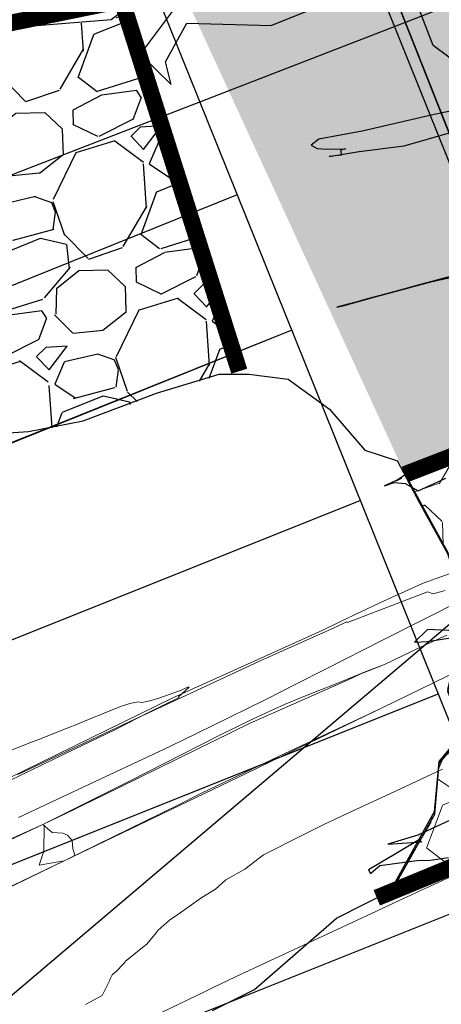
# Model space of a CAD drawing. Units: metres. Extents: x 373058 to 376642, y 653953 to 657537.
# Drawn here: x 374842 to 374847, y 655732 to 655743 of the extents above; entities that cross this region are included whole.
import ezdxf

# ---------------------------------------------------------------- set-up
doc = ezdxf.new("R2010")
doc.units = ezdxf.units.M
for name, pattern in [('CONTINUOUS-0-1-1-0-0', [0]), ('CONTINUOUS-0-2-1-1-0', [0]), ('CONTINUOUS-0-30-1-0.6000000238418579-0.20000000298023224', [0]), ('CONTINUOUS-0-5-0-0-1', [0]), ('CONTINUOUS-0-7-1-1-1', [0])]:
    doc.linetypes.add(name, pattern=pattern)
for name, color, linetype in [('01-Enero 2016', 50, 'Continuous'), ('1', 7, 'Continuous'), ('CA 1792-W5-1-LT', 5, 'Continuous'), ('Camaras_1792', 106, 'Continuous'), ('Corte', 7, 'Continuous'), ('Eje_1792', 130, 'Continuous'), ('GA 1792-840NW-LT', 5, 'Continuous'), ('GA 1792-840NW-TP', 5, 'Continuous'), ('GA 1792-CA W5-3-LT', 5, 'Continuous'), ('Grid', 8, 'Continuous'), ('NV 1812-GA-840SE-ST', 5, 'Continuous'), ('NV-1792 - VE-1792-817 SE-TP', 5, 'Continuous'), ('NV1895-RP 1895-488SE-TP', 180, 'Continuous'), ('VE-1797-810NE-LT', 5, 'Continuous')]:
    doc.layers.add(name, color=color, linetype=linetype)

msp = doc.modelspace()

# ---------------------------------------------------------------- hatches: boundary and pattern name
h = msp.add_hatch()
h.set_pattern_fill('GRAVEL', color=254, scale=0.15)
h.set_pattern_definition([(249.8130243741184, (374771.7986298745, 655789.821656312), (-15.56586650379454, -43.1571349835236), [0.51258216, -50.7457254593475]), (206.7699778741185, (374771.6217452188, 655789.3405604498), (41.03537563393103, 20.51663828657116), [0.8796070799999999, -87.08107334028598]), (154.3106839741184, (374770.8364129556, 655788.9443769489), (50.93943838016684, -24.76351585524484), [0.62022228, -61.40208419115]), (289.0739258741184, (374769.8105096665, 655787.5081744904), (-24.76099640988429, 72.16542909724498), [0.8010067799999999, -79.29965613860699]), (314.6338910541185, (374770.0722688914, 655786.751144948), (-34.66673869624589, 35.37567141646937), [0.78545055, -77.75971161801598]), (19.07392587411849, (374770.6241068584, 655786.1922092558), (-72.16542909724501, -24.76099640988428), [0.8010067799999998, -79.29965613860698]), (59.49447734411848, (374771.3811364007, 655786.4539684806), (-31.83856617333171, -53.7692905293165), [1.059290489999999, -104.8696729713705]), (94.05556524411845, (374771.9188545007, 655787.3666314936), (-6.365697661891474, 87.73003586729732), [1.00007928, -99.00788490285748]), (143.2298024941185, (374771.8481249932, 655788.3642068675), (-46.69424022888846, 34.6684183291781), [0.8037194999999998, -79.56831854806798]), (197.0365951741184, (374771.2043105325, 655788.845319526), (40.32770273923233, 12.02666170539149), [0.91756992, -44.960905425]), (244.1976746741185, (374770.3270059747, 655788.5764877702), (-26.88611494525363, -55.8918896008232), [1.18661688, -117.4751587682655]), (160.6143117041184, (374773.3268088266, 655788.8735760567), (-33.25223252536534, 11.32066835830326), [0.4050068099999999, -40.095848736516]), (193.2694712741184, (374772.944761989, 655789.0080087308), (48.81767911541069, 11.31898872626237), [0.7705229699999999, -76.28195849556]), (246.8002368741184, (374772.1948091765, 655788.8311492698), (1.414926078412827, -3.537525150812363), [0.53881401, -4.849339662642]), (224.9988273841185, (374771.7773912865, 655789.1566074624), (14.85777359821292, 14.14968069263987), [0.2901619799999999, -28.72593355334099]), (313.6016463641185, (374771.5722123082, 655788.9514368824), (-7.782303386691672, 9.19764937348063), [0.4103484300000002, -20.107129485]), (52.76399340411847, (374771.8552059222, 655788.6542814104), (7.782723296025629, 11.31982853657757), [0.6664794899999998, -21.549447229365]), (183.3652880541184, (374772.2584913477, 655789.1848975858), (8.48997638007309, -0.7076729935419759), [0.48193071, -11.566347175242]), (38.18977720811848, (374769.5204477208, 655788.1307797569), (31.13047327288229, 24.76183623656346), [0.675132, -66.83824000880848]), (92.14641281411846, (374770.0510806926, 655788.5481934476), (1.414086257813635, -44.57248097264176), [0.5663984099999997, -56.07332351729998]), (314.9988273841184, (374771.975506132, 655789.892402616), (-14.14968069265047, 14.85777359822354), [0.5803201499999999, -28.43577538334099]), (5.410696544118502, (374772.3858472921, 655789.4820446594), (-39.62002974310975, -3.536685334462444), [0.675132, -66.83824000880998]), (1.244191654118476, (374770.3977018895, 655785.9375141633), (-20.51747791088546, 0.000419909560953613), [0.6510527999999998, -31.901601469659]), (316.5753774741185, (374771.0486014782, 655785.9516508268), (-33.25181263382503, 31.83814624887601), [0.5455081799999999, -54.00539007108]), (88.60164636411848, (374773.4258074619, 655786.3690267259), (0.0004199082717359914, 20.51747791088587), [0.58032015, -28.435775383341]), (39.15426151411848, (374773.43996932, 655786.9491758117), (-40.32812264480271, -32.54413962521711), [0.6386741100000001, -63.22856397029999]), (91.24419165411844, (374771.6924201381, 655785.6757129475), (-0.000419909703489374, -20.51747791088556), [0.3255263999999999, -32.22712786965901]), (123.1101693481184, (374773.2135559529, 655786.2841311613), (-9.197229464463572, 12.73517452483571), [0.1942719, -19.232992446789]), (187.7639934061185, (374773.1074343975, 655786.4468581579), (12.02750153084803, 0.7072530844259712), [0.7854505500000001, -14.9235818836035]), (207.8092428341185, (374772.3291830635, 655786.3407491997), (33.96032542877958, 17.68678593671541), [0.7279004999999998, -72.06204729500548]), (325.4903044041185, (374771.9825492692, 655788.3359041469), (-6.367377308030801, 5.660124222769207), [0.5494858199999997, -13.18766453952]), (14.95746346411847, (374772.4353424107, 655788.0245952151), (62.96777971974063, 16.97869303468816), [0.9593351399999999, -94.97401359754649]), (82.74563277411849, (374773.3621714808, 655788.27220098), (-4.245618054837768, -30.42238036926831), [0.39226236, -38.834088477165]), (111.8002368741185, (374773.4117043912, 655788.6613245476), (-4.952451229224725, 2.122599072399336), [0.2286, -3.581399999999999]), (142.0566740341185, (374772.2159847781, 655786.4185764327), (24.05458315080145, -19.10297174371432), [0.52930044, -52.4009111598]), (69.81302437411848, (374771.798566888, 655786.7440346254), (15.56586650394518, 43.15713498346822), [1.02516432, -50.2331432993475]), (21.80023687411848, (374772.1523361995, 655787.7062263496), (2.122599072399336, 4.952451229224725), [0.9905999999999999, -2.8194]), (347.1050833741185, (374773.0720927388, 655788.0741071299), (45.27973406275233, -10.61341524705391), [0.6024143399999999, -59.63897508621]), (275.8548409741184, (374773.6593143554, 655787.9396702565), (2.122179163110806, -15.56502668162429), [0.55474362, -27.18247505815801]), (229.4462122341185, (374773.7159030004, 655787.3878196925), (-53.06371708564828, -62.25884699425692), [0.9032176500000001, -89.418696634407]), (197.2263156141185, (374773.1286645873, 655786.7015574493), (-47.40275303896717, -14.85651386855308), [0.9555441899999999, -94.59876968436])])
h.paths.add_polyline_path([(374832.6049096793, 655785.9409190125), (374831.4086278472, 655787.2708924263), (374830.6946382381, 655789.4514155007), (374830.6694341007, 655789.583910645), (374830.5542943189, 655790.2392293108), (374830.4207927724, 655791.139239736), (374829.2695166981, 655792.9652511376), (374828.6602885831, 655794.110103991), (374827.9262593319, 655795.7811858442), (374827.1293983037, 655797.040796852), (374826.8278639134, 655798.0240308447), (374826.272393336, 655798.9172562147), (374824.9664341845, 655798.8656547023), (374824.4415543839, 655798.7089604058), (374823.5599053498, 655798.1864065316), (374823.0731437999, 655797.8575887992), (374822.3260064211, 655797.5510535906), (374821.9785275587, 655797.5537162641), (374822.0024751569, 655797.0681159468), (374826.8286578697, 655783.3164027552), (374828.058409619, 655783.1686696844), (374829.662, 655779.4780000001), (374830.6799999999, 655777.8290000001), (374832.1434999999, 655774.051), (374832.5870000001, 655772.306), (374832.887, 655771.5390000001), (374832.992, 655770.579), (374834.2085047317, 655765.5712622257), (374835.155845093, 655763.0512827116), (374841.9439999999, 655748.5920000002), (374844.155, 655745.9085), (374843.956, 655743.9600000001), (374846.807, 655737.7617500002), (374850.7340078875, 655739.4186539776), (374847.3224402501, 655748.2037261715), (374841.236, 655762.176), (374839.9490547467, 655765.1182966694), (374838.7794293613, 655767.9278248437), (374837.8499999999, 655771.1660000001), (374837.8950025336, 655772.508966706), (374836.0617078181, 655776.1623992552)])
h = msp.add_hatch()
h.set_pattern_fill('DOTS', color=1, scale=0.4)
h.set_pattern_definition([(0, (0, 0), (0.3175, 0.635), [0, -0.635])])
h.paths.add_polyline_path([(374825.8586833765, 655738.5432566552), (374826.268312242, 655738.7678198626), (374827.1970225649, 655739.7279291524), (374827.7875317423, 655740.1643705636), (374828.1829999998, 655740.3989999997), (374830.1806752338, 655740.8655397547), (374831.5790000001, 655741.3210000001), (374833.0510450309, 655741.006270246), (374834.1405862249, 655741.0606407173), (374837.3719999999, 655741.3289999999), (374840.8585, 655742.94), (374843.614, 655743.585), (374838.754773683, 655756.0926113598), (374827.2095993391, 655751.4749618657), (374823.7278871888, 655750.0655163863), (374820.6949621824, 655748.976126326), (374820.4566649223, 655746.8275005512), (374819.8869429894, 655735.7280410136), (374825.416634243, 655738.356871292)])
at = {"layer": '1', "lineweight": 0}
h = msp.add_hatch(dxfattribs=at)
h.set_pattern_fill('GRAVEL', color=1, scale=0.08)
h.set_pattern_definition([(249.8130243741185, (374933.7966844937, 655725.9468135457), (-8.301795468690422, -23.01713865787925), [0.273377152, -27.064386911652]), (206.7699778741185, (374933.7023460106, 655725.6902290859), (21.88553367142988, 10.94220708617128), [0.469123776, -46.4432391148192]), (154.3106839741185, (374933.2835021369, 655725.4789312186), (27.16770046942231, -13.20720845613058), [0.330785216, -32.74777823527999]), (289.0739258741185, (374932.7363537161, 655724.7129565742), (-13.20586475193828, 38.488228851864), [0.4272036160000001, -42.2931499405904]), (314.6338910541185, (374932.875958636, 655724.3092074849), (-18.48892730466447, 18.86702475545033), [0.4189069600000001, -41.4718461962752]), (19.0739258741185, (374933.1702722184, 655724.011108449), (-38.48822885186401, -13.20586475193828), [0.427203616, -42.29314994059039]), (59.49447734411848, (374933.5740213077, 655724.1507133689), (-16.98056862577691, -28.6769549489688), [0.5649549279999997, -55.9304922513976]), (94.05556524411845, (374933.8608042943, 655724.6374669758), (-3.39503875300878, 46.78935246255857), [0.5333756159999999, -52.80420528152399]), (143.2298024941185, (374933.8230818902, 655725.1695071752), (-24.90359478874051, 18.48982310889498), [0.4286504, -42.43643655896961]), (197.0365951741185, (374933.4797141779, 655725.4261005932), (21.50810812759058, 6.414219576208795), [0.489370624, -23.97914956]), (244.1976746741185, (374933.0118184137, 655725.2827236567), (-14.33926130413527, -29.80900778710571), [0.6328623360000001, -62.6534180097416]), (160.6143117041185, (374934.6117132681, 655725.4411707427), (-17.73452401352818, 6.03768979109507), [0.216003632, -21.3844526594752]), (193.2694712741185, (374934.4079549547, 655725.5128681691), (26.03609552821904, 6.036793987339929), [0.410945584, -40.683711197632]), (246.8002368741185, (374934.0079801214, 655725.4185431232), (0.7546272418201747, -1.88668008043326), [0.287367472, -2.5863144867424]), (224.9988273841186, (374933.7853572467, 655725.5921208259), (7.92414591904689, 7.546496369407931), [0.154753056, -15.3204978951152]), (313.6016463641185, (374933.6759284583, 655725.4826965166), (-4.150561806235558, 4.905412999189669), [0.218852496, -10.723802392]), (52.76399340411849, (374933.8268583858, 655725.3242135982), (4.150785757880336, 6.037241886174706), [0.355455728, -11.493038522328]), (183.3652880541185, (374934.041943946, 655725.6072088917), (4.527987402705649, -0.3774255965557203), [0.257029712, -6.1687184934624]), (38.18977720811848, (374932.5816540117, 655725.0450127162), (16.60291907887055, 13.20631265950051), [0.3600704000000001, -35.64706133803121]), (92.14641281411846, (374932.8646582633, 655725.2676333514), (0.7541793375006094, -23.77198985207561), [0.3020791519999999, -29.90577254255999]), (314.9988273841184, (374933.8910184977, 655725.9845449077), (-7.546496369413582, 7.924145919052553), [0.30950408, -15.1657468711152]), (5.410696544118494, (374934.1098671164, 655725.765687331), (-21.13068252965853, -1.88623217837997), [0.3600704000000001, -35.647061338032]), (1.244191654118491, (374933.0495229017, 655723.8752710664), (-10.94265488580558, 0.0002239517658426671), [0.34722816, -17.0141874504848]), (316.5753774741185, (374933.396669349, 655723.8828106202), (-17.73430007137335, 16.9803446660672), [0.290937696, -28.802874704576]), (88.60164636411848, (374934.6645125403, 655724.1054110997), (0.0002239510782588994, 10.9426548858058), [0.30950408, -15.1657468711152]), (39.15426151411848, (374934.6720655313, 655724.4148239455), (-21.50833207722811, -17.35687446678246), [0.3406261920000001, -33.72190078416]), (91.24419165411844, (374933.7400393009, 655723.7356437512), (-0.0002239518418609698, -10.94265488580563), [0.17361408, -17.1878015304848]), (123.1101693481185, (374934.5513117355, 655724.0601334652), (-4.905189047713904, 6.792093079912381), [0.10361168, -10.2575959716208]), (187.7639934061185, (374934.4947135726, 655724.1469211968), (6.41466748311895, 0.3772016450271842), [0.4189069600000001, -7.959243671255201]), (207.8092428341185, (374934.0796461944, 655724.0903297524), (18.11217356201577, 9.43295249958155), [0.3882136, -38.4330918906696]), (325.4903044041185, (374933.8947748375, 655725.1544123909), (-3.395934564283094, 3.018732918810243), [0.2930591039999999, -7.033421087743998]), (14.95746346411851, (374934.136264513, 655724.9883809605), (33.58281585052834, 9.055302951833685), [0.511645408, -50.65280725202479]), (82.74563277411849, (374934.6305733504, 655725.1204373686), (-2.26432962924681, -16.22526953027643), [0.209206592, -20.711513854488]), (111.8002368741185, (374934.6569909026, 655725.3279699379), (-2.641307322253186, 1.132052838612979), [0.12192, -1.91008]), (142.0566740341185, (374934.0192737756, 655724.13183761), (12.82911101376077, -10.18825159664763), [0.282293568, -27.94715261856]), (69.81302437411848, (374933.7966509009, 655724.3054153128), (8.301795468770761, 23.01713865784971), [0.546754304, -26.791009759652]), (21.80023687411848, (374933.985327867, 655724.8185842324), (1.132052838612979, 2.641307322253186), [0.52832, -1.50368]), (347.1050833741185, (374934.4758646879, 655725.0147873153), (24.14919150013458, -5.660488131762081), [0.321287648, -31.807453379312]), (275.8548409741184, (374934.7890495501, 655724.9430876494), (1.131828886992429, -8.301347563532953), [0.295863264, -14.4973200310176]), (229.4462122341185, (374934.8192301608, 655724.6487673485), (-28.30064911234575, -33.20471839693703), [0.48171608, -47.6899715383504]), (197.2263156141185, (374934.5060363405, 655724.282760819), (-25.28146828744915, -7.923474063228307), [0.509623568, -50.452677164992])])
h.paths.add_polyline_path([(374846.7548260787, 655737.8764499509), (374847.0026577929, 655737.4117620675), (374847.2722555914, 655736.924566046), (374847.5162555915, 655736.2125660457), (374847.2722555915, 655735.2745660458), (374847.4708910047, 655734.7775448959), (374847.1692555915, 655734.4125660456), (374847.1142555914, 655733.8075660459), (374846.6300389752, 655732.9369349813), (374853.0902583852, 655735.5674546817), (374852.4339432976, 655736.2916995264), (374851.7798615324, 655737.3672900426), (374851.4682290488, 655737.7660179014), (374850.7392817122, 655739.4206979439)])
at = {"layer": 'VE-1797-810NE-LT'}
h = msp.add_hatch(dxfattribs=at)
h.set_pattern_fill('GRAVEL', color=252, scale=0.08)
h.set_pattern_definition([(249.8130243741185, (374866.2259172242, 655685.7554754457), (-8.301795468690422, -23.01713865787925), [0.273377152, -27.064386911652]), (206.7699778741185, (374866.1315787412, 655685.4988909859), (21.88553367142988, 10.94220708617128), [0.469123776, -46.4432391148192]), (154.3106839741185, (374865.7127348675, 655685.2875931186), (27.16770046942231, -13.20720845613058), [0.330785216, -32.74777823527999]), (289.0739258741185, (374865.1655864466, 655684.5216184742), (-13.20586475193828, 38.488228851864), [0.4272036160000001, -42.2931499405904]), (314.6338910541185, (374865.3051913666, 655684.1178693849), (-18.48892730466447, 18.86702475545033), [0.4189069600000001, -41.4718461962752]), (19.0739258741185, (374865.599504949, 655683.819770349), (-38.48822885186401, -13.20586475193828), [0.4272036159999999, -42.29314994059038]), (59.49447734411848, (374866.0032540383, 655683.9593752689), (-16.98056862577691, -28.6769549489688), [0.5649549279999996, -55.93049225139759]), (94.05556524411844, (374866.2900370249, 655684.4461288758), (-3.39503875300878, 46.78935246255857), [0.5333756159999999, -52.80420528152399]), (143.2298024941185, (374866.2523146208, 655684.9781690752), (-24.90359478874051, 18.48982310889498), [0.4286504, -42.43643655896961]), (197.0365951741185, (374865.9089469085, 655685.2347624932), (21.50810812759058, 6.414219576208795), [0.489370624, -23.97914956]), (244.1976746741185, (374865.4410511443, 655685.0913855567), (-14.33926130413527, -29.80900778710571), [0.6328623360000001, -62.6534180097416]), (160.6143117041185, (374867.0409459987, 655685.2498326427), (-17.73452401352818, 6.03768979109507), [0.216003632, -21.3844526594752]), (193.2694712741185, (374866.8371876853, 655685.3215300691), (26.03609552821904, 6.036793987339929), [0.410945584, -40.683711197632]), (246.8002368741185, (374866.4372128519, 655685.2272050232), (0.7546272418201747, -1.88668008043326), [0.287367472, -2.5863144867424]), (224.9988273841186, (374866.2145899773, 655685.4007827259), (7.92414591904689, 7.546496369407931), [0.154753056, -15.3204978951152]), (313.6016463641185, (374866.1051611889, 655685.2913584166), (-4.150561806235558, 4.905412999189669), [0.218852496, -10.723802392]), (52.76399340411849, (374866.2560911163, 655685.1328754982), (4.150785757880336, 6.037241886174706), [0.355455728, -11.493038522328]), (183.3652880541185, (374866.4711766766, 655685.4158707917), (4.527987402705649, -0.3774255965557203), [0.257029712, -6.1687184934624]), (38.18977720811848, (374865.0108867423, 655684.8536746162), (16.60291907887055, 13.20631265950051), [0.3600704000000001, -35.64706133803121]), (92.14641281411845, (374865.2938909939, 655685.0762952514), (0.7541793375006094, -23.77198985207561), [0.3020791519999999, -29.90577254255999]), (314.9988273841184, (374866.3202512283, 655685.7932068077), (-7.546496369413582, 7.924145919052553), [0.30950408, -15.1657468711152]), (5.410696544118494, (374866.539099847, 655685.574349231), (-21.13068252965853, -1.88623217837997), [0.3600704000000001, -35.647061338032]), (1.244191654118491, (374865.4787556322, 655683.6839329664), (-10.94265488580558, 0.0002239517658426671), [0.34722816, -17.0141874504848]), (316.5753774741185, (374865.8259020796, 655683.6914725202), (-17.73430007137335, 16.9803446660672), [0.290937696, -28.802874704576]), (88.60164636411848, (374867.0937452709, 655683.9140729997), (0.0002239510782588994, 10.9426548858058), [0.30950408, -15.1657468711152]), (39.15426151411848, (374867.1012982618, 655684.2234858455), (-21.50833207722811, -17.35687446678246), [0.3406261920000001, -33.72190078416]), (91.24419165411844, (374866.1692720315, 655683.5443056512), (-0.0002239518418609698, -10.94265488580563), [0.17361408, -17.1878015304848]), (123.1101693481185, (374866.9805444661, 655683.8687953652), (-4.905189047713904, 6.792093079912381), [0.10361168, -10.2575959716208]), (187.7639934061185, (374866.9239463032, 655683.9555830968), (6.41466748311895, 0.3772016450271842), [0.4189069600000001, -7.959243671255201]), (207.8092428341185, (374866.508878925, 655683.8989916524), (18.11217356201577, 9.43295249958155), [0.3882136, -38.4330918906696]), (325.4903044041185, (374866.3240075681, 655684.9630742909), (-3.395934564283094, 3.018732918810243), [0.2930591039999998, -7.033421087743998]), (14.95746346411851, (374866.5654972435, 655684.7970428605), (33.58281585052834, 9.055302951833685), [0.511645408, -50.65280725202479]), (82.74563277411849, (374867.0598060809, 655684.9290992686), (-2.26432962924681, -16.22526953027643), [0.209206592, -20.711513854488]), (111.8002368741185, (374867.0862236331, 655685.1366318379), (-2.641307322253186, 1.132052838612979), [0.12192, -1.91008]), (142.0566740341185, (374866.4485065062, 655683.94049951), (12.82911101376077, -10.18825159664763), [0.282293568, -27.94715261856]), (69.81302437411848, (374866.2258836315, 655684.1140772128), (8.301795468770761, 23.01713865784971), [0.546754304, -26.791009759652]), (21.80023687411848, (374866.4145605976, 655684.6272461324), (1.132052838612979, 2.641307322253186), [0.52832, -1.50368]), (347.1050833741185, (374866.9050974185, 655684.8234492153), (24.14919150013458, -5.660488131762081), [0.321287648, -31.807453379312]), (275.8548409741184, (374867.2182822807, 655684.7517495494), (1.131828886992429, -8.301347563532953), [0.295863264, -14.4973200310176]), (229.4462122341185, (374867.2484628914, 655684.4574292485), (-28.30064911234575, -33.20471839693703), [0.48171608, -47.6899715383504]), (197.2263156141185, (374866.9352690711, 655684.091422719), (-25.28146828744915, -7.923474063228307), [0.509623568, -50.452677164992])])
h.paths.add_polyline_path([(374832.8304691072, 655741.0092937252), (374831.5894691074, 655741.3112937253), (374830.2874691071, 655740.9092937253), (374829.6874691044, 655740.5762937237), (374828.1934691072, 655740.3892937251), (374826.5904691072, 655738.9172937252), (374824.166967589, 655737.4244343765), (374823.1439708044, 655736.9856383682), (374822.3104691072, 655736.6577937253), (374821.4679453441, 655736.3403311479), (374820.2154691071, 655735.9342937252), (374819.5984399959, 655735.2827148396), (374819.3654691072, 655733.9532937253), (374819.4874691072, 655732.8072937253), (374820.1274691072, 655731.7462937253), (374821.0704691071, 655731.1282937252), (374825.1304691072, 655732.4412937252), (374829.2794691072, 655734.8472937254), (374829.5656901633, 655735.0677576085), (374830.328469107, 655735.6552937253), (374831.1496360371, 655736.0666292782), (374831.9708029671, 655736.4779648312), (374832.5494863399, 655736.6048727119), (374833.4464691071, 655736.4912937252), (374834.8174691072, 655736.5152937252), (374835.8424691072, 655736.5762937253), (374836.9454691072, 655736.3972937253), (374837.904469107, 655736.8882937252), (374838.9904691071, 655737.3182937251), (374839.8394691071, 655737.4682937252), (374839.9144691072, 655737.5452937253), (374841.6504691071, 655738.3182937251), (374842.2614691072, 655738.3592937251), (374842.9164691071, 655738.4852937252), (374843.7944691071, 655738.8172937252), (374844.8029741429, 655739.1248139024), (374843.4379691072, 655743.4322937252), (374843.2514691072, 655743.2892937252), (374842.3347552744, 655743.2168875551), (374841.1244691072, 655743.1212937252), (374839.5604691082, 655742.3037937256), (374837.3824691072, 655741.3192937252), (374836.6604691072, 655741.2152937253), (374835.044394452, 655741.1319581463), (374834.3544691072, 655741.0292937252), (374833.5564691072, 655740.9692937251)])

# ---------------------------------------------------------------- linework, layer by layer
at = {"color": 1, "const_width": 0.2, "elevation": 1792}
msp.add_lwpolyline([(374820.6730147973, 655748.880703848), (374838.7547736831, 655756.0926113598), (374843.614, 655743.585), (374841.0110028571, 655743.0540040928), (374839.7397474553, 655742.4126806553), (374838.37988789, 655741.7018844949), (374837.4545899482, 655741.340896613), (374834.6809999999, 655741.09), (374833.0951074971, 655741.003842562), (374831.5790000001, 655741.3210000001), (374830.3643079217, 655740.9459568238), (374829.677, 655740.5859999999), (374828.1829999999, 655740.3989999999), (374827.3877946575, 655739.6610560095), (374826.0581874223, 655738.5435784411), (374824.6356598146, 655737.8032913537), (374822.6643689356, 655736.8172844439), (374819.891844663, 655735.7439050877), (374820.6730147973, 655748.880703848)], dxfattribs=at)
at = {"color": 30, "true_color": 0xf8991e, "const_width": 0.1999999999999999}
for points, elevation in [([(374843.3865013214, 655743.4765522894), (374844.7766410566, 655739.0897561213)], 1841.275), ([(374850.7440261206, 655739.3961318982), (374846.7595704872, 655737.8518839051)], 1864.576), ([(374853.16786494, 655735.5582106304), (374846.4247810477, 655732.7785575535)], 1841.275)]:
    msp.add_lwpolyline(points, dxfattribs=dict(at, elevation=elevation))
at = {"color": 5}
msp.add_circle((374850.3729527333, 655745.0034474422, 1793.915088551498), 1792.010703907813, dxfattribs=at)
at = {"layer": '01-Enero 2016', "color": 76, "elevation": 1770}
msp.add_lwpolyline([(374850, 655738.348248744), (374750, 655653.5851712235)], dxfattribs=at)
at = {"layer": '01-Enero 2016', "color": 1}
for points in [[(374839.146, 655762.499, 1762.386), (374839.239, 655762.264, 1762.16), (374839.579, 655761.407, 1762.924), (374839.909, 655760.573, 1762.901), (374840.485, 655759.12, 1762.886), (374842.055, 655755.159, 1762.586), (374842.529, 655753.963, 1762.518), (374844.894, 655747.994, 1765), (374846.34, 655744.346, 1766.383), (374847.235, 655742.087, 1766.785), (374850.152, 655734.7289999999, 1766.726), (374851.718, 655730.7779999999, 1766.511), (374853.963, 655725.1120000001, 1765.816), (374855.685, 655720.7679999999, 1765), (374856.604, 655718.448, 1764.385), (374857.574, 655716.002, 1762.46), (374857.655, 655715.796, 1762.354), (374857.775, 655715.494, 1761.838), (374858.229, 655714.3470000001, 1760), (374858.4, 655713.917, 1759.049)], [(374853.963, 655725.1120000001, 1854.021), (374850.529, 655733.7779999999, 1859.32), (374850.152, 655734.7289999999, 1859.838), (374848.013, 655740.126, 1858.526), (374846.34, 655744.346, 1857.829), (374844.309, 655749.471, 1858.091), (374844.891, 655748.003, 1854.157), (374844.132, 655749.919, 1852.41), (374843.927, 655750.435, 1851.034), (374844.036, 655750.159, 1849.023), (374843.93, 655750.428, 1848), (374843.562, 655751.356, 1843.834), (374843.1079999999, 655752.5, 1841.92)], [(374851.559, 655732.449, 1797.066), (374851.151, 655733.663, 1797.145), (374850.4860000001, 655734.9579999999, 1796.716000000007), (374849.996, 655735.689, 1796.632), (374849.768, 655736.3960000001, 1796.397), (374849.374, 655737.245, 1796.582), (374849.374, 655737.245, 1796.582), (374849.221, 655737.456, 1796.597), (374849.116, 655737.831, 1796.519), (374848.836, 655738.7370000001, 1796.644), (374848.57, 655739.552, 1796.843), (374848.57, 655739.552, 1796.843), (374848.57, 655739.552, 1796.843), (374848.193, 655740.4010000001, 1796.48), (374847.92, 655741.348, 1796.56), (374847.493, 655742.7, 1796.703), (374847.102, 655742.993, 1796.244), (374846.596, 655744.298, 1796.429)]]:
    msp.add_polyline3d(points, dxfattribs=at)
at = {"layer": '01-Enero 2016'}
for points in [[(374851.559, 655732.449, 1797.066), (374851.151, 655733.663, 1797.145), (374850.4860000001, 655734.9579999999, 1796.716000000007), (374849.996, 655735.689, 1796.632), (374849.768, 655736.3960000001, 1796.397), (374849.374, 655737.245, 1796.582), (374849.374, 655737.245, 1796.582), (374849.221, 655737.456, 1796.597), (374849.116, 655737.831, 1796.519), (374848.836, 655738.7370000001, 1796.644), (374848.57, 655739.552, 1796.843), (374848.57, 655739.552, 1796.843), (374848.57, 655739.552, 1796.843), (374848.193, 655740.4010000001, 1796.48), (374847.92, 655741.348, 1796.56), (374847.493, 655742.7, 1796.703), (374847.102, 655742.993, 1796.244), (374846.596, 655744.298, 1796.429)], [(374848.215, 655742.3929999999, 1792.026), (374847.114, 655742.166, 1792.021), (374846.251, 655741.9670000001, 1792.034), (374845.731, 655741.871, 1792.172), (374845.64, 655741.799, 1792.686), (374845.711, 655741.76, 1793.259), (374845.827, 655741.751, 1793.814), (374846.051, 655741.755, 1794.123), (374845.991, 655741.74, 1794.746), (374846.003, 655741.678, 1795.023), (374845.855, 655741.664, 1795.506), (374846.214, 655741.7239999999, 1796.122), (374846.754, 655741.792, 1796.507), (374847.308, 655741.949, 1796.672)], [(374847.292, 655740.221, 1796.412), (374846.905, 655740.116, 1796.024), (374846.643, 655740.045, 1795.754), (374846.27, 655739.944, 1795.529), (374846.178, 655739.919, 1795.061), (374846.189, 655739.922, 1794.672), (374846.172, 655739.917, 1794.229), (374846.175, 655739.918, 1793.829), (374846.173, 655739.917, 1793.469), (374845.947, 655739.856, 1793.012), (374846.033, 655739.879, 1792.629), (374846.406, 655739.98, 1792.271), (374846.822, 655740.0920000001, 1792.142), (374847.0870000001, 655740.164, 1792.017), (374849.14, 655740.614, 1792.027)], [(374847.605, 655738.154, 1792.026), (374847.165, 655738.027, 1792.166), (374846.919, 655737.938, 1792.501), (374846.839, 655737.897, 1792.999), (374846.657, 655737.7779999999, 1793.364), (374846.721, 655737.81, 1793.672), (374846.519, 655737.715, 1793.992), (374846.635, 655737.757, 1794.389), (374846.765, 655737.743, 1794.894), (374846.92, 655737.657, 1795.487), (374847.251, 655737.807, 1795.652)], [(374847.374, 655735.98, 1793.777), (374847.032, 655735.993, 1794.315), (374846.877, 655735.843, 1794.573), (374847.032, 655735.8489999999, 1795.102), (374847.537, 655735.929, 1795.628)]]:
    msp.add_polyline3d(points, dxfattribs=at)
at = {"layer": '1', "elevation": 22}
msp.add_lwpolyline([(374846.7548260787, 655737.8764499509), (374847.0026577929, 655737.4117620675), (374847.2722555914, 655736.924566046), (374847.5162555915, 655736.2125660457), (374847.2722555915, 655735.2745660458), (374847.4708910047, 655734.7775448959), (374847.1692555915, 655734.4125660456), (374847.1142555914, 655733.8075660459), (374846.6300389752, 655732.9369349813), (374853.0902583852, 655735.5674546817), (374852.4339432976, 655736.2916995264), (374851.7798615324, 655737.3672900426), (374851.4682290488, 655737.7660179014), (374850.7392817122, 655739.4206979439)], close=True, dxfattribs=at)
at = {"layer": 'CA 1792-W5-1-LT'}
for points in [[(374844.455, 655731.428, 1793.125), (374844.958, 655731.682, 1793.093), (374845.943, 655732.5329999999, 1793.013), (374845.943, 655732.5329999999, 1793.013), (374845.943, 655732.5329999999, 1793.013)], [(374844.455, 655731.428, 1793.125), (374844.958, 655731.682, 1793.093), (374845.943, 655732.5329999999, 1793.013), (374845.943, 655732.5329999999, 1793.013), (374845.943, 655732.5329999999, 1793.013), (374845.943, 655732.5329999999, 1793.013)]]:
    msp.add_polyline3d(points, dxfattribs=at)
at = {"layer": 'Camaras_1792', "elevation": 1792}
for points in [[(374821.0619953737, 655727.4757551844), (374846.2267840286, 655737.54075465)], [(374819.6160092988, 655721.5123161714), (374852.7372418354, 655734.7596035756)]]:
    msp.add_lwpolyline(points, dxfattribs=at)
at = {"layer": 'Corte', "color": 104, "elevation": 1792}
msp.add_lwpolyline([(374818.9305907273, 655805.3130198683), (374871.0335960599, 655675.9492416633)], dxfattribs=at)
at = {"layer": 'Corte', "linetype": 'CONTINUOUS-0-7-1-1-1', "lineweight": 0}
for points in [[(374842.0165204225, 655734.2117805174, 1842.614425466443), (374843.98037262, 655735.1737430604, 1842.8062530611), (374844.168080978, 655735.2601511818, 1842.780657260808), (374844.2457651571, 655735.295936366, 1842.770260138771), (374844.2564094508, 655735.3008228703, 1842.768702372171), (374845.7788693105, 655735.9868193779, 1842.443377043283), (374845.9889393057, 655736.089534892, 1842.46243676864), (374846.4598071495, 655736.3148921502, 1842.466465945071), (374846.9814832148, 655736.5514288537, 1842.366714063465), (374847.3494203635, 655736.6824268368, 1842.012120433442)], [(374842.6784433384, 655733.2202676742, 1832.241558410091), (374842.3788281361, 655733.1697929108, 1832.976116833369), (374842.4340552478, 655733.3381303145, 1834.102296627657), (374842.4390503269, 655733.645797006, 1836.524027896397), (374842.4240568466, 655733.6561846747, 1836.663227386506), (374842.86021717, 655733.8759626201, 1836.754471648935), (374843.4600967678, 655734.1782066181, 1836.879720894946), (374844.5342191835, 655734.7241848483, 1837.141995213672), (374844.9333286154, 655734.9199360439, 1837.182991912087), (374845.1953921558, 655735.0407946499, 1837.149021583688), (374845.3179564457, 655735.0945732914, 1837.111353587807), (374845.5315414509, 655735.1829911697, 1837.003678167913), (374845.7602335926, 655735.2755979154, 1836.872005211539), (374845.8865234277, 655735.3252521431, 1836.787506506704), (374846.2363739019, 655735.4666176414, 1836.583669733572), (374846.3252792195, 655735.5017236485, 1836.525378374282), (374846.517, 655735.5761342653, 1836.389409635691), (374846.963199714, 655735.7898810314, 1836.394779936279), (374847.265018974, 655735.9263400615, 1836.333966881443)], [(374842.6784433384, 655733.2202676742, 1832.241558410091), (374842.3788281361, 655733.1697929108, 1832.976116833369), (374842.4340552478, 655733.3381303145, 1834.102296627657), (374842.4390503269, 655733.645797006, 1836.524027896397), (374842.4240568466, 655733.6561846747, 1836.663227386506), (374842.86021717, 655733.8759626201, 1836.754471648935), (374843.4600967678, 655734.1782066181, 1836.879720894946), (374844.5342191835, 655734.7241848483, 1837.141995213672), (374844.9333286154, 655734.9199360439, 1837.182991912087), (374845.1953921558, 655735.0407946499, 1837.149021583688), (374845.3179564457, 655735.0945732914, 1837.111353587807), (374845.5315414509, 655735.1829911697, 1837.003678167913), (374845.7602335926, 655735.2755979154, 1836.872005211539), (374845.8865234277, 655735.3252521431, 1836.787506506704), (374846.2363739019, 655735.4666176414, 1836.583669733572), (374846.3252792195, 655735.5017236485, 1836.525378374282), (374846.517, 655735.5761342653, 1836.389409635691), (374846.963199714, 655735.7898810314, 1836.394779936279), (374847.265018974, 655735.9263400615, 1836.333966881443)], [(374847.2680210934, 655735.4345720073, 1832.42150556402), (374846.497028238, 655735.0605619032, 1832.375140618611), (374846.4137079694, 655735.0205221579, 1832.373137141165), (374846.3914458681, 655735.0099197566, 1832.373361022961), (374846.3368546978, 655734.9834574485, 1832.370236531553), (374845.3246646319, 655734.5093745654, 1832.443688215406), (374844.429946479, 655734.084292839, 1832.460863441713), (374844.3087411955, 655734.0236727974, 1832.439112084376), (374844.0499913373, 655733.8927570786, 1832.380749057528), (374842.6784433384, 655733.2202676742, 1832.241558410091), (374840.3436921011, 655732.101762537, 1832.212904453569)], [(374847.2680210934, 655735.4345720073, 1832.42150556402), (374846.497028238, 655735.0605619032, 1832.375140618611), (374846.4137079694, 655735.0205221579, 1832.373137141165), (374846.3914458681, 655735.0099197566, 1832.373361022961), (374846.3368546978, 655734.9834574485, 1832.370236531553), (374845.3246646319, 655734.5093745654, 1832.443688215406), (374844.429946479, 655734.084292839, 1832.460863441713), (374844.3087411955, 655734.0236727974, 1832.439112084376), (374844.0499913373, 655733.8927570786, 1832.380749057528), (374842.6784433384, 655733.2202676742, 1832.241558410091)], [(374847.2680210934, 655735.4345720073, 1832.42150556402), (374846.497028238, 655735.0605619032, 1832.375140618611), (374846.4137079694, 655735.0205221579, 1832.373137141165), (374846.3914458681, 655735.0099197566, 1832.373361022961), (374846.3368546978, 655734.9834574485, 1832.370236531553), (374845.3246646319, 655734.5093745654, 1832.443688215406), (374844.429946479, 655734.084292839, 1832.460863441713), (374844.3087411955, 655734.0236727974, 1832.439112084376), (374844.0499913373, 655733.8927570786, 1832.380749057528), (374842.6784433384, 655733.2202676742, 1832.241558410091)], [(374842.934250012, 655731.5004998209, 1817.629999946563), (374843.1322104458, 655731.6068060789, 1817.723416144527), (374843.2240233707, 655731.7926886572, 1818.850188325852), (374843.2353380162, 655731.8158530717, 1818.991085907487), (374843.2554340824, 655731.8566765308, 1819.238804202247), (374843.2593160491, 655731.8602353253, 1819.252330178108), (374843.3043192293, 655731.9017604757, 1819.411264914226), (374843.3838738377, 655731.9842803607, 1819.764518695411), (374843.403652572, 655732.0026282684, 1819.835145403851), (374843.4093928084, 655732.0165168718, 1819.923576249046), (374843.6183904029, 655732.1835911798, 1820.457242627294), (374843.6671771756, 655732.2239074276, 1820.592254884154), (374843.7823777215, 655732.3602223104, 1821.237223335411), (374843.8034929389, 655732.3901758228, 1821.394852088764), (374843.9393467945, 655732.5108611754, 1821.837598665749), (374844.0385161688, 655732.5806757365, 1822.015761741959), (374844.3294755293, 655732.7823790277, 1822.513655302029), (374844.4910338345, 655732.883012226, 1822.699962208718), (374844.6170413909, 655732.9938478583, 1823.101871578929), (374844.8417616605, 655733.1236195016, 1823.280065412099), (374845.0660905668, 655733.2943816313, 1823.784910374466), (374845.5246622968, 655733.5237262293, 1823.867148805902), (374845.7993372216, 655733.661594308, 1823.920338104942), (374846.1748582719, 655733.8383575194, 1823.900061722098), (374846.5822380544, 655734.0238928107, 1823.828689195094), (374847.2129923425, 655734.3187833583, 1823.778649588806)], [(374836.8464168391, 655731.0147784201, 1836.838023795013), (374837.9466693715, 655731.5555145176, 1836.95973066932), (374838.5509912707, 655731.8365214273, 1836.899682955791), (374839.086125146, 655732.0816233798, 1836.816898190985), (374839.3770401336, 655732.2127981319, 1836.755472268159), (374839.8465330297, 655732.4338047708, 1836.730197327531), (374840.5354388167, 655732.7695454044, 1836.783930549493), (374840.5666075659, 655732.7853242938, 1836.791031604908), (374841.3662394913, 655733.1885816775, 1836.96092202191), (374841.7344797338, 655733.3505988934, 1836.851249082249), (374842.4240568466, 655733.6561846747, 1836.663227386506), (374842.5337601635, 655733.5606650118, 1835.48992667762), (374842.6613495789, 655733.551639049, 1834.935007873456), (374842.7162659946, 655733.5297495555, 1834.55333598215), (374842.7759640011, 655733.4666535688, 1833.826668929974), (374842.7830415447, 655733.3676350776, 1833.014366523667), (374842.8002210742, 655733.306940679, 1832.467813770342), (374842.7988673534, 655733.2827936144, 1832.281388347016), (374842.6784433384, 655733.2202676742, 1832.241558410091), (374840.8019494074, 655732.3114961021, 1832.140763882971)], [(374836.8464168391, 655731.0147784201, 1836.838023795013), (374837.9466693715, 655731.5555145176, 1836.95973066932), (374838.5509912707, 655731.8365214273, 1836.899682955791), (374839.086125146, 655732.0816233798, 1836.816898190985), (374839.3770401336, 655732.2127981319, 1836.755472268159), (374839.8465330297, 655732.4338047708, 1836.730197327531), (374840.5354388167, 655732.7695454044, 1836.783930549493), (374840.5666075659, 655732.7853242938, 1836.791031604908), (374841.3662394913, 655733.1885816775, 1836.96092202191), (374841.7344797338, 655733.3505988934, 1836.851249082249), (374842.4240568466, 655733.6561846747, 1836.663227386506), (374842.5337601635, 655733.5606650118, 1835.48992667762), (374842.6613495789, 655733.551639049, 1834.935007873456), (374842.7162659946, 655733.5297495555, 1834.55333598215), (374842.7759640011, 655733.4666535688, 1833.826668929974), (374842.7830415447, 655733.3676350776, 1833.014366523667), (374842.8002210742, 655733.306940679, 1832.467813770342), (374842.7988673534, 655733.2827936144, 1832.281388347016), (374842.6784433384, 655733.2202676742, 1832.241558410091), (374840.8019494074, 655732.3114961021, 1832.140763882971)], [(374847.3654247614, 655733.0562976713, 1813.186200196313), (374847.1960637971, 655732.9783703038, 1813.209570737391), (374846.9253540476, 655732.8537812624, 1813.246700788637), (374846.8852323017, 655732.835, 1813.249697150544), (374846.6935028117, 655732.7457246963, 1813.267780551795), (374846.3614930001, 655732.5910821256, 1813.298711493343), (374845.3162152622, 655732.1049831245, 1813.402180386328), (374844.977344933, 655731.9474036519, 1813.435801652974), (374844.8807917578, 655731.9012224495, 1813.435206525066), (374844.8161846591, 655731.8703130521, 1813.434745291464), (374844.4729022767, 655731.7061100109, 1813.43253640006), (374844.3747910805, 655731.6589358973, 1813.429966618255), (374843.8466382024, 655731.4050540838, 1813.416658140932)]]:
    msp.add_polyline3d(points, dxfattribs=at)
at = {"layer": 'Corte', "linetype": 'CONTINUOUS-0-5-0-0-1', "lineweight": 0}
for points in [[(374842.0165204225, 655734.2117805174, 1842.614425466443), (374843.98037262, 655735.1737430604, 1842.8062530611), (374844.168080978, 655735.2601511818, 1842.780657260808), (374844.2457651571, 655735.295936366, 1842.770260138771), (374844.2564094508, 655735.3008228703, 1842.768702372171), (374845.7788693105, 655735.9868193779, 1842.443377043283), (374845.9889393057, 655736.089534892, 1842.46243676864), (374846.4598071495, 655736.3148921502, 1842.466465945071), (374846.9814832148, 655736.5514288537, 1842.366714063465), (374847.3494203635, 655736.6824268368, 1842.012120433442)], [(374847.2680210934, 655735.4345720073, 1832.42150556402), (374846.497028238, 655735.0605619032, 1832.375140618611), (374846.4137079694, 655735.0205221579, 1832.373137141165), (374846.3914458681, 655735.0099197566, 1832.373361022961), (374846.3368546978, 655734.9834574485, 1832.370236531553), (374845.3246646319, 655734.5093745654, 1832.443688215406), (374844.429946479, 655734.084292839, 1832.460863441713), (374844.3087411955, 655734.0236727974, 1832.439112084376), (374844.0499913373, 655733.8927570786, 1832.380749057528), (374842.6784433384, 655733.2202676742, 1832.241558410091), (374840.3436921011, 655732.101762537, 1832.212904453569)], [(374842.934250012, 655731.5004998209, 1817.629999946563), (374843.1322104458, 655731.6068060789, 1817.723416144527), (374843.2240233707, 655731.7926886572, 1818.850188325852), (374843.2353380162, 655731.8158530717, 1818.991085907487), (374843.2554340824, 655731.8566765308, 1819.238804202247), (374843.2593160491, 655731.8602353253, 1819.252330178108), (374843.3043192293, 655731.9017604757, 1819.411264914226), (374843.3838738377, 655731.9842803607, 1819.764518695411), (374843.403652572, 655732.0026282684, 1819.835145403851), (374843.4093928084, 655732.0165168718, 1819.923576249046), (374843.6183904029, 655732.1835911798, 1820.457242627294), (374843.6671771756, 655732.2239074276, 1820.592254884154), (374843.7823777215, 655732.3602223104, 1821.237223335411), (374843.8034929389, 655732.3901758228, 1821.394852088764), (374843.9393467945, 655732.5108611754, 1821.837598665749), (374844.0385161688, 655732.5806757365, 1822.015761741959), (374844.3294755293, 655732.7823790277, 1822.513655302029), (374844.4910338345, 655732.883012226, 1822.699962208718), (374844.6170413909, 655732.9938478583, 1823.101871578929), (374844.8417616605, 655733.1236195016, 1823.280065412099), (374845.0660905668, 655733.2943816313, 1823.784910374466), (374845.5246622968, 655733.5237262293, 1823.867148805902), (374845.7993372216, 655733.661594308, 1823.920338104942), (374846.1748582719, 655733.8383575194, 1823.900061722098), (374846.5822380544, 655734.0238928107, 1823.828689195094), (374847.2129923425, 655734.3187833583, 1823.778649588806)], [(374847.3654247614, 655733.0562976713, 1813.186200196313), (374847.1960637971, 655732.9783703038, 1813.209570737391), (374846.9253540476, 655732.8537812624, 1813.246700788637), (374846.8852323017, 655732.835, 1813.249697150544), (374846.6935028117, 655732.7457246963, 1813.267780551795), (374846.3614930001, 655732.5910821256, 1813.298711493343), (374845.3162152622, 655732.1049831245, 1813.402180386328), (374844.977344933, 655731.9474036519, 1813.435801652974), (374844.8807917578, 655731.9012224495, 1813.435206525066), (374844.8161846591, 655731.8703130521, 1813.434745291464), (374844.4729022767, 655731.7061100109, 1813.43253640006), (374844.3747910805, 655731.6589358973, 1813.429966618255), (374843.8466382024, 655731.4050540838, 1813.416658140932)]]:
    msp.add_polyline3d(points, dxfattribs=at)
at = {"layer": 'Corte', "linetype": 'CONTINUOUS-0-1-1-0-0', "lineweight": 0}
for points in [[(374847.4590501142, 655736.3552414739, 1839.001344759299), (374846.4923956894, 655735.8656502663, 1838.779280020865), (374845.8176162896, 655735.521729039, 1838.607140164967), (374845.4565556702, 655735.3378644141, 1838.516305433752), (374845.0943917985, 655735.1546806516, 1838.435051035527), (374844.4431531276, 655734.8373669431, 1838.38480888312), (374843.9438570369, 655734.5918155742, 1838.328272442314), (374842.9156594395, 655734.1096341382, 1838.398117737064), (374842.1324592817, 655733.7418190188, 1838.447138391524)], [(374842.1752998724, 655734.2820359375, 1842.57027856514), (374843.4591823014, 655734.8884679541, 1842.51753374381), (374844.0756197, 655735.1767602448, 1842.469384998056), (374845.0258274486, 655735.6183309044, 1842.372814350762), (374845.9236453836, 655736.0179172701, 1842.141647774543), (374846.0635457166, 655736.0851678761, 1842.145179776921), (374846.0730993785, 655736.0788037721, 1842.058504770376), (374847.0318393051, 655736.4462899393, 1841.341917450562), (374847.102216755, 655736.4223225262, 1840.885194374114), (374847.2435302918, 655736.4601863013, 1840.650253716479)], [(374842.1225555663, 655734.2576967155, 1842.577), (374842.1752998724, 655734.2820359375, 1842.57027856514)]]:
    msp.add_polyline3d(points, dxfattribs=at)
at = {"layer": 'Corte', "linetype": 'CONTINUOUS-0-30-1-0.6000000238418579-0.20000000298023224', "lineweight": 0}
for points in [[(374840.5666075659, 655732.7853242938, 1836.791031604908), (374842.4240568466, 655733.6561846747, 1836.663227386506), (374842.6985470904, 655733.7886273423, 1836.674077663984), (374842.780810729, 655733.8295081133, 1836.686755404937), (374842.9185535394, 655733.8981838754, 1836.709765709807), (374843.142805501, 655734.0054224395, 1836.710983507472), (374844.9058335844, 655734.8728764671, 1836.913831656546), (374845.4295484724, 655735.103912802, 1836.762723341382), (374846.0823490321, 655735.389776113, 1836.557559781908), (374846.2316560049, 655735.461654271, 1836.562168125252), (374846.517, 655735.5761342653, 1836.389409635691), (374846.963199714, 655735.7898810314, 1836.394779936279), (374847.265018974, 655735.9263400615, 1836.333966881443)], [(374848.1522003307, 655735.8492956934, 1832.36208442016), (374847.9951254305, 655735.775303647, 1832.370132521443), (374847.2680210934, 655735.4345720073, 1832.42150556402), (374846.497028238, 655735.0605619032, 1832.375140618611), (374846.3876322487, 655735.0059586356, 1832.356384574171), (374845.2884968409, 655734.4765847577, 1832.320579969399), (374844.8585120949, 655734.2679511699, 1832.294347946339), (374842.6784433384, 655733.2202676742, 1832.241558410091), (374841.6160947761, 655732.7098198957, 1832.216539243842), (374840.5166269251, 655732.1805441472, 1832.182772397115), (374839.685938075, 655731.78431229, 1832.186259800702), (374837.3606243535, 655730.6751580128, 1832.196034200238)]]:
    msp.add_polyline3d(points, dxfattribs=at)
at = {"layer": 'Corte', "linetype": 'CONTINUOUS-0-2-1-1-0', "lineweight": 0}
msp.add_polyline3d([(374841.8588178725, 655734.4759290309, 1845.307246708483), (374842.2687812104, 655734.6365996636, 1845.028841556984), (374842.3613314058, 655734.6715496967, 1844.955505833043), (374842.6942593273, 655734.8022346869, 1844.731046746939), (374842.856761954, 655734.8680463838, 1844.637545095366), (374842.9028562715, 655734.8865262644, 1844.609533409632), (374843.3520182187, 655735.0730555473, 1844.387772181819), (374843.465832662, 655735.1080254248, 1844.234043391709), (374843.5668460338, 655735.1293002071, 1844.020165760928), (374843.6102201083, 655735.1197573398, 1843.780160181842), (374843.7049467448, 655735.1383527108, 1843.568841963766), (374843.8132992545, 655735.1700834575, 1843.41010804762), (374844.0586964276, 655735.2612747843, 1843.203927032007), (374844.1611318992, 655735.3049456724, 1843.162325823595), (374844.1769660584, 655735.3032780389, 1843.089115925541), (374844.0477215129, 655735.1877274297, 1842.662065614068), (374844.0576075065, 655735.1795429192, 1842.559690822782), (374843.6893908535, 655734.9979121613, 1842.513684438991), (374843.2855237779, 655734.7935201998, 1842.422164717791), (374842.8029103851, 655734.5588340232, 1842.388624236825), (374842.5473083642, 655734.4364556835, 1842.386062150603), (374842.2902631008, 655734.3109188153, 1842.363911249722), (374840.895825449, 655733.6374314148, 1842.30351135302)], dxfattribs=at)
at = {"layer": 'Corte'}
msp.add_polyline3d([(374847.357, 655733.735, 1792.136), (374846.916, 655733.531, 1792.286), (374846.556, 655733.421, 1792.766), (374846.9620000001, 655733.449, 1793.292), (374846.936, 655733.4789999999, 1793.614), (374846.638, 655733.298, 1793.999), (374846.324, 655733.116, 1794.424), (374846.351, 655733.072, 1794.982), (374846.461, 655733.167, 1795.537), (374846.904, 655733.228, 1796.037), (374847.064, 655733.2289999999, 1796.693), (374847.283, 655733.262, 1797.299)], dxfattribs=at)
at = {"layer": 'Eje_1792', "color": 4, "elevation": 1792}
msp.add_lwpolyline([(374820.5148737731, 655724.5643778509), (374847.1607853217, 655735.2217725614)], dxfattribs=at)
at = {"layer": 'GA 1792-840NW-LT'}
msp.add_polyline3d([(374845.943, 655732.5329999999, 1793.013), (374846.614, 655732.875, 1793.262), (374846.614, 655732.875, 1793.262), (374847.119, 655733.7829999999, 1793.287), (374847.174, 655734.3879999999, 1793.293), (374847.474, 655734.751, 1793.312), (374847.277, 655735.25, 1793.279), (374847.412, 655735.781, 1793.264), (374847.521, 655736.188, 1793.246), (374847.277, 655736.9, 1793.184), (374846.94, 655737.509, 1793.167), (374846.674, 655738.0145, 1793.165)], dxfattribs=at)
at = {"layer": 'GA 1792-840NW-TP', "color": 2}
msp.add_polyline3d([(374851.559, 655732.449, 1797.066), (374851.151, 655733.663, 1797.145), (374850.4860000001, 655734.9579999999, 1796.716000000007), (374849.996, 655735.689, 1796.632), (374849.768, 655736.3960000001, 1796.397), (374849.374, 655737.245, 1796.582), (374849.374, 655737.245, 1796.582), (374849.221, 655737.456, 1796.597), (374849.116, 655737.831, 1796.519), (374848.836, 655738.7370000001, 1796.644), (374848.57, 655739.552, 1796.843), (374848.57, 655739.552, 1796.843), (374848.57, 655739.552, 1796.843), (374848.193, 655740.4010000001, 1796.48), (374847.92, 655741.348, 1796.56), (374847.493, 655742.7, 1796.703), (374847.102, 655742.993, 1796.244), (374846.596, 655744.298, 1796.429)], dxfattribs=at)
at = {"layer": 'GA 1792-840NW-TP'}
msp.add_polyline3d([(374851.559, 655732.449, 1797.066), (374851.151, 655733.663, 1797.145), (374850.4860000001, 655734.9579999999, 1796.716000000007), (374849.996, 655735.689, 1796.632), (374849.768, 655736.3960000001, 1796.397), (374849.374, 655737.245, 1796.582), (374849.374, 655737.245, 1796.582), (374849.221, 655737.456, 1796.597), (374849.116, 655737.831, 1796.519), (374848.836, 655738.7370000001, 1796.644), (374848.57, 655739.552, 1796.843), (374848.57, 655739.552, 1796.843), (374848.57, 655739.552, 1796.843), (374848.193, 655740.4010000001, 1796.48), (374847.92, 655741.348, 1796.56), (374847.493, 655742.7, 1796.703), (374847.102, 655742.993, 1796.244), (374846.596, 655744.298, 1796.429)], dxfattribs=at)
at = {"layer": 'GA 1792-CA W5-3-LT', "color": 252}
for points in [[(374844.2670000001, 655745.703, 1793.198), (374844.297, 655745.1, 1793.322), (374844.203, 655744.52, 1793.202), (374843.956, 655743.96, 1793.215), (374843.614, 655743.585, 1793.252), (374843.241, 655743.299, 1793.315), (374843.241, 655743.299, 1793.315), (374841.114, 655743.131, 1793.391), (374841.114, 655743.131, 1793.391), (374839.550000001, 655742.3135000004, 1793.383500000005), (374837.372, 655741.329, 1793.659), (374836.65, 655741.225, 1793.717), (374835.785, 655741.173, 1793.669), (374835.018, 655741.1410000001, 1793.724), (374834.344, 655741.039, 1793.748), (374833.546, 655740.9789999999, 1793.721)], [(374833.436, 655736.501, 1793.483), (374834.807, 655736.525, 1793.543), (374835.8320000001, 655736.586, 1793.594), (374836.935, 655736.407, 1793.647), (374837.894, 655736.8979999999, 1793.72), (374838.98, 655737.328, 1793.651), (374839.829, 655737.478, 1793.539), (374839.904, 655737.555, 1793.363), (374841.64, 655738.328, 1793.388), (374842.251, 655738.369, 1793.388), (374842.251, 655738.369, 1793.388), (374842.906, 655738.495, 1793.366), (374843.784, 655738.827, 1793.323), (374844.535, 655739.056, 1793.228), (374844.535, 655739.056, 1793.228), (374844.89, 655739.055, 1793.202), (374845.364, 655738.996, 1793.286), (374845.8579999999, 655738.6329999999, 1793.284), (374846.282, 655738.144, 1793.261), (374846.674, 655738.0145, 1793.165)]]:
    msp.add_polyline3d(points, dxfattribs=at)
at = {"layer": 'Grid', "color": 252, "elevation": 1776}
msp.add_lwpolyline([(374801.1977892456, 655725.6242686887), (374885.2023960737, 655758.1597123918)], dxfattribs=at)
at = {"layer": 'NV 1812-GA-840SE-ST'}
msp.add_polyline3d([(374848.1292961026, 655744.6555616612, 1813.401845171017), (374848.667, 655746.126, 1814.728), (374848.623, 655746.034, 1815.729), (374848.4411568622, 655745.8499071533, 1816.62), (374848.2563120759, 655745.5861170972, 1817.651), (374848.0274565481, 655745.1904319825, 1818.485), (374847.8162052917, 655744.7947468678, 1819.042), (374846.9712003923, 655744.3287177872, 1818.682), (374846.2934360077, 655744.0209626912, 1819.009), (374845.5892652792, 655743.7747586266, 1819.068), (374844.9819179802, 655743.6252775765, 1818.709), (374844.0929024654, 655743.5637265451, 1818.154), (374843.5876605138, 655742.8893893625, 1815.652), (374843.9620000001, 655742.525, 1814.748), (374843.893, 655742.798, 1813.864), (374844.1481547291, 655743.262530884, 1813.358), (374845.16, 655743.231, 1813.328), (374846.024, 655743.586, 1813.334), (374846.927, 655744.0160000001, 1813.333)], close=True, dxfattribs=at)
at = {"layer": 'NV-1792 - VE-1792-817 SE-TP', "color": 1}
msp.add_polyline3d([(374851.559, 655732.449, 1797.066), (374851.151, 655733.663, 1797.145), (374850.4860000001, 655734.9579999999, 1796.716000000007), (374849.996, 655735.689, 1796.632), (374849.768, 655736.3960000001, 1796.397), (374849.374, 655737.245, 1796.582), (374849.374, 655737.245, 1796.582), (374849.221, 655737.456, 1796.597), (374849.116, 655737.831, 1796.519), (374848.836, 655738.7370000001, 1796.644), (374848.57, 655739.552, 1796.843), (374848.57, 655739.552, 1796.843), (374848.57, 655739.552, 1796.843), (374848.193, 655740.4010000001, 1796.48), (374847.92, 655741.348, 1796.56), (374847.493, 655742.7, 1796.703), (374847.102, 655742.993, 1796.244), (374846.596, 655744.298, 1796.429), (374846.289, 655745.121, 1796.349), (374846.215, 655745.298, 1796.057), (374845.808, 655746.2289999999, 1796.119), (374845.0988526356, 655746.4347361858, 1796.231009518492)], dxfattribs=at)
at = {"layer": 'NV1895-RP 1895-488SE-TP', "color": 3, "elevation": 1780}
msp.add_lwpolyline([(374823.7656369546, 655800), (374884.1801587653, 655650)], dxfattribs=at)
at = {"layer": 'VE-1797-810NE-LT', "color": 104, "elevation": 1792}
for points in [[(374844.7510606803, 655741.2047495905), (374824.744203508, 655733.1375592916)], [(374845.4048628627, 655739.5814589575), (374822.2715312682, 655730.2980056049)], [(374845.4054989303, 655739.5817244591), (374825.398641758, 655731.5145341601)]]:
    msp.add_lwpolyline(points, dxfattribs=at)

doc.saveas('drawing.dxf')
